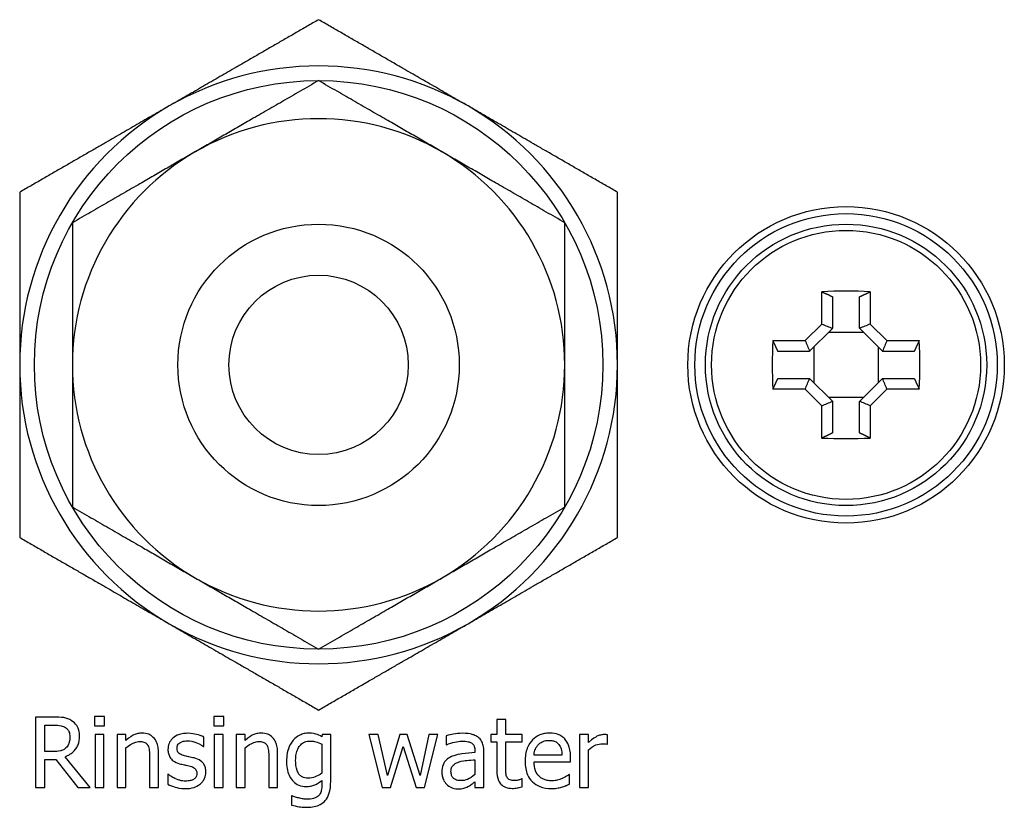
# Model space of a CAD drawing. Units: millimetres. Extents: x 387 to 3385, y 30 to 2260.
# Drawn here: x 2781 to 2837, y 1263 to 1307 of the extents above; entities that cross this region are included whole.
import ezdxf

# ---------------------------------------------------------------- set-up
doc = ezdxf.new("R2010")
doc.units = ezdxf.units.MM
doc.header["$LTSCALE"] = 0.5
doc.layers.add('Objekt025', color=6, linetype='Continuous')

# ---------------------------------------------------------------- blocks, each defined once
blk = doc.blocks.new('A$C7E274EC4')
at = {"layer": 'Objekt025'}
for p, q in [((229.266, 158.502), (229.266, 160.338)), ((232.021, 160.338), (232.021, 158.502)), ((229.877, 160.051), (229.877, 158.26)), ((231.41, 158.26), (231.41, 160.051)), ((228.32, 157.556), (229.266, 158.502)), ((232.021, 158.502), (232.966, 157.556)), ((229.87, 158.253), (228.569, 156.952)), ((231.651, 158.019), (229.636, 158.019)), ((231.417, 158.253), (231.41, 158.26)), ((232.717, 156.952), (231.417, 158.253)), ((226.484, 157.556), (228.32, 157.556)), ((232.966, 157.556), (234.803, 157.556)), ((228.562, 156.945), (226.771, 156.945)), ((228.569, 156.952), (228.562, 156.945)), ((228.803, 157.186), (228.803, 155.171)), ((232.483, 155.171), (232.483, 157.186)), ((234.516, 156.945), (232.724, 156.945)), ((226.771, 155.412), (228.562, 155.412)), ((228.569, 155.405), (229.87, 154.105)), ((231.417, 154.105), (232.717, 155.405)), ((232.717, 155.405), (232.724, 155.412)), ((232.724, 155.412), (234.516, 155.412)), ((228.32, 154.801), (226.484, 154.801)), ((229.266, 153.856), (228.32, 154.801)), ((232.966, 154.801), (232.021, 153.856)), ((234.803, 154.801), (232.966, 154.801)), ((229.636, 154.339), (231.651, 154.339)), ((229.87, 154.105), (229.877, 154.098)), ((229.877, 154.098), (229.877, 152.306)), ((231.41, 152.306), (231.41, 154.098)), ((229.266, 152.019), (229.266, 153.856)), ((232.021, 153.856), (232.021, 152.019)), ((185.579, 136.153), (184.549, 136.153)), ((184.549, 136.153), (184.549, 132.153)), ((187.9, 136.179), (187.9, 135.654)), ((188.474, 136.179), (187.9, 136.179)), ((188.474, 135.654), (188.474, 136.179)), ((194.678, 136.179), (194.678, 135.654)), ((195.252, 136.179), (194.678, 136.179)), ((195.252, 135.654), (195.252, 136.179)), ((185.08, 135.692), (185.609, 135.692)), ((185.08, 134.188), (185.08, 135.692)), ((187.9, 135.654), (188.474, 135.654)), ((194.678, 135.654), (195.252, 135.654)), ((211.291, 136.017), (210.785, 136.017)), ((210.785, 136.017), (210.785, 135.154)), ((211.291, 135.154), (211.291, 136.017)), ((187.933, 135.154), (187.933, 132.153)), ((188.438, 135.154), (187.933, 135.154)), ((188.438, 132.153), (188.438, 135.154)), ((189.686, 135.154), (189.181, 135.154)), ((189.181, 135.154), (189.181, 132.153)), ((189.686, 134.82), (189.686, 135.154)), ((194.121, 134.467), (194.121, 135.008)), ((194.711, 135.154), (194.711, 132.153)), ((195.216, 135.154), (194.711, 135.154)), ((195.216, 132.153), (195.216, 135.154)), ((196.464, 135.154), (195.959, 135.154)), ((195.959, 135.154), (195.959, 132.153)), ((196.464, 134.82), (196.464, 135.154)), ((200.856, 135.154), (200.827, 135.028)), ((201.333, 135.154), (200.856, 135.154)), ((201.333, 132.496), (201.333, 135.154)), ((204.023, 135.154), (203.498, 135.154)), ((203.498, 135.154), (204.267, 132.153)), ((204.555, 132.83), (204.023, 135.154)), ((205.265, 135.154), (204.555, 132.83)), ((205.683, 135.154), (205.265, 135.154)), ((206.412, 132.83), (205.683, 135.154)), ((206.912, 135.154), (206.412, 132.83)), ((206.659, 132.153), (207.421, 135.154)), ((207.421, 135.154), (206.912, 135.154)), ((207.894, 135.09), (207.894, 134.574)), ((210.785, 135.154), (210.445, 135.154)), ((210.445, 135.154), (210.445, 134.736)), ((212.221, 135.154), (211.291, 135.154)), ((212.221, 134.736), (212.221, 135.154)), ((215.994, 135.154), (215.489, 135.154)), ((215.489, 135.154), (215.489, 132.153)), ((215.994, 134.707), (215.994, 135.154)), ((217.08, 134.613), (217.08, 135.138)), ((194.095, 134.467), (194.121, 134.467)), ((200.827, 134.616), (200.827, 132.966)), ((204.73, 132.153), (205.459, 134.467)), ((205.459, 134.467), (206.192, 132.153)), ((207.894, 134.574), (207.923, 134.574)), ((210.445, 134.736), (210.785, 134.736)), ((210.785, 134.736), (210.785, 133.073)), ((211.291, 133.307), (211.291, 134.736)), ((211.291, 134.736), (212.221, 134.736)), ((217.054, 134.613), (217.08, 134.613)), ((185.547, 134.188), (185.08, 134.188)), ((187.644, 132.153), (186.221, 133.893)), ((189.686, 132.153), (189.686, 134.396)), ((191.032, 133.864), (191.032, 132.153)), ((191.537, 132.153), (191.537, 134.101)), ((196.464, 132.153), (196.464, 134.396)), ((197.809, 133.864), (197.809, 132.153)), ((198.315, 132.153), (198.315, 134.101)), ((209.537, 134.224), (209.537, 134.127)), ((210.043, 132.153), (210.043, 134.205)), ((214.484, 133.987), (212.899, 133.987)), ((214.976, 133.602), (214.976, 133.877)), ((215.994, 132.153), (215.994, 134.282)), ((185.08, 132.153), (185.08, 133.744)), ((185.08, 133.744), (185.69, 133.744)), ((185.69, 133.744), (186.954, 132.153)), ((209.537, 133.725), (209.537, 132.892)), ((212.899, 133.602), (214.976, 133.602)), ((192.062, 132.902), (192.062, 132.334)), ((192.088, 132.902), (192.062, 132.902)), ((214.921, 132.889), (214.892, 132.889)), ((214.921, 132.337), (214.921, 132.889)), ((200.827, 132.551), (200.827, 132.289)), ((209.537, 132.47), (209.537, 132.153)), ((212.221, 132.632), (212.192, 132.632)), ((212.221, 132.179), (212.221, 132.632)), ((184.549, 132.153), (185.08, 132.153)), ((186.954, 132.153), (187.644, 132.153)), ((187.933, 132.153), (188.438, 132.153)), ((189.181, 132.153), (189.686, 132.153)), ((191.032, 132.153), (191.537, 132.153)), ((194.711, 132.153), (195.216, 132.153)), ((195.959, 132.153), (196.464, 132.153)), ((197.809, 132.153), (198.315, 132.153)), ((199.132, 131.673), (199.106, 131.673)), ((199.106, 131.673), (199.106, 131.148)), ((204.267, 132.153), (204.73, 132.153)), ((206.192, 132.153), (206.659, 132.153)), ((209.537, 132.153), (210.043, 132.153)), ((215.489, 132.153), (215.994, 132.153))]:
    blk.add_line(p, q, dxfattribs=at)
for centre, radius in [((200.643, 156.179), 16.166), ((230.643, 156.179), 9), ((230.643, 156.179), 8.6), ((200.643, 156.179), 8), ((230.643, 156.179), 8), ((230.643, 156.179), 7.65), ((200.643, 156.179), 5.1)]:
    blk.add_circle(centre, radius, dxfattribs=at)
for radius, start, end in [(17, 60, 120), (17, 120, 180), (17, 0, 60), (14, 60, 120), (14, 120, 180), (14, 0, 60), (17, 180, 240), (14, 180, 240), (14, 300, 0), (17, 300, 0), (14, 240, 300), (17, 240, 300)]:
    blk.add_arc((200.643, 156.179), radius, start, end, dxfattribs=at)
for centre, major_axis in [((230.643, 154.022), (-12.713, 0)), ((232.8, 156.179), (0, -12.713)), ((228.487, 156.179), (0, 12.713)), ((230.643, 158.335), (12.713, 0))]:
    blk.add_ellipse(centre, major_axis=major_axis, ratio=0.499722, start_param=4.603833, end_param=4.820944, dxfattribs=at)
for points, weights in [([(200.643, 175.809), (196.088, 173.179), (192.143, 170.901)], [1.15282801243, 1.24199956952, 1.24199956952]), ([(209.143, 170.901), (205.198, 173.179), (200.643, 175.809)], [1.24199956952, 1.24199956952, 1.15282801243]), ([(200.643, 172.344), (196.892, 170.179), (193.643, 168.303)], [1.18557687224, 1.27728156245, 1.27728156245]), ([(207.643, 168.303), (204.395, 170.179), (200.643, 172.344)], [1.27728156245, 1.27728156245, 1.18557687224]), ([(192.143, 170.901), (188.198, 168.624), (183.643, 165.994)], [1.24199956952, 1.24199956952, 1.15282801243]), ([(217.643, 165.994), (213.088, 168.624), (209.143, 170.901)], [1.15282801243, 1.24199956952, 1.24199956952]), ([(193.643, 168.303), (190.395, 166.427), (186.643, 164.262)], [1.27728156245, 1.27728156245, 1.18557687224]), ([(214.643, 164.262), (210.892, 166.427), (207.643, 168.303)], [1.18557687224, 1.27728156245, 1.27728156245]), ([(183.643, 165.994), (183.643, 160.734), (183.643, 156.179)], [1.15282801243, 1.24199956952, 1.24199956952]), ([(217.643, 156.179), (217.643, 160.734), (217.643, 165.994)], [1.24199956952, 1.24199956952, 1.15282801243]), ([(186.643, 164.262), (186.643, 159.93), (186.643, 156.179)], [1.18557687224, 1.27728156245, 1.27728156245]), ([(214.643, 156.179), (214.643, 159.93), (214.643, 164.262)], [1.27728156245, 1.27728156245, 1.18557687224]), ([(229.266, 160.338), (229.578, 160.192), (229.877, 160.051)], [1, 1.00025945064, 1]), ([(231.41, 160.051), (231.708, 160.192), (232.021, 160.338)], [1, 1.00025945063, 1]), ([(229.87, 158.253), (229.873, 158.256), (229.877, 158.26)], [0.960465329359, 0.960447412211, 0.960429506847]), ([(226.771, 156.945), (226.63, 157.244), (226.484, 157.556)], [1, 1.00025945066, 1]), ([(234.803, 157.556), (234.656, 157.244), (234.516, 156.945)], [1, 1.00025945066, 1]), ([(232.717, 156.952), (232.721, 156.949), (232.724, 156.945)], [0.960465329359, 0.960447412211, 0.960429506847]), ([(183.643, 156.179), (183.643, 151.624), (183.643, 146.364)], [1.24199956952, 1.24199956952, 1.15282801243]), ([(186.643, 156.179), (186.643, 152.427), (186.643, 148.096)], [1.27728156245, 1.27728156245, 1.18557687224]), ([(214.643, 148.096), (214.643, 152.427), (214.643, 156.179)], [1.18557687224, 1.27728156245, 1.27728156245]), ([(217.643, 146.364), (217.643, 151.624), (217.643, 156.179)], [1.15282801243, 1.24199956952, 1.24199956952]), ([(226.484, 154.801), (226.63, 155.114), (226.771, 155.412)], [1, 1.00025945067, 1]), ([(228.569, 155.405), (228.566, 155.409), (228.562, 155.412)], [0.960465329359, 0.960447412211, 0.960429506847]), ([(234.516, 155.412), (234.656, 155.114), (234.803, 154.801)], [1, 1.00025945069, 1]), ([(231.417, 154.105), (231.413, 154.101), (231.41, 154.098)], [0.960465329359, 0.960447412211, 0.960429506847]), ([(229.877, 152.306), (229.578, 152.166), (229.266, 152.019)], [1, 1.00025945065, 1]), ([(232.021, 152.019), (231.708, 152.166), (231.41, 152.306)], [1, 1.00025945066, 1]), ([(186.643, 148.096), (190.395, 145.93), (193.643, 144.054)], [1.18557687224, 1.27728156245, 1.27728156245]), ([(207.643, 144.054), (210.892, 145.93), (214.643, 148.096)], [1.27728156245, 1.27728156245, 1.18557687224]), ([(183.643, 146.364), (188.198, 143.734), (192.143, 141.456)], [1.15282801243, 1.24199956952, 1.24199956952]), ([(209.143, 141.456), (213.088, 143.734), (217.643, 146.364)], [1.24199956952, 1.24199956952, 1.15282801243]), ([(193.643, 144.054), (196.892, 142.179), (200.643, 140.013)], [1.27728156245, 1.27728156245, 1.18557687224]), ([(200.643, 140.013), (204.395, 142.179), (207.643, 144.054)], [1.18557687224, 1.27728156245, 1.27728156245]), ([(192.143, 141.456), (196.088, 139.179), (200.643, 136.549)], [1.24199956952, 1.24199956952, 1.15282801243]), ([(200.643, 136.549), (205.198, 139.179), (209.143, 141.456)], [1.15282801243, 1.24199956952, 1.24199956952])]:
    blk.add_rational_spline(points, weights, degree=2, dxfattribs=at)
for points in [[(229.266, 158.502), (229.467, 158.418), (229.669, 158.335), (229.87, 158.253)], [(232.021, 158.502), (231.82, 158.418), (231.618, 158.335), (231.417, 158.253)], [(228.32, 157.556), (228.404, 157.355), (228.487, 157.153), (228.569, 156.952)], [(232.966, 157.556), (232.882, 157.355), (232.799, 157.153), (232.717, 156.952)], [(228.32, 154.801), (228.404, 155.002), (228.487, 155.204), (228.569, 155.405)], [(232.966, 154.801), (232.882, 155.002), (232.799, 155.204), (232.717, 155.405)], [(229.266, 153.856), (229.467, 153.94), (229.669, 154.023), (229.87, 154.105)], [(232.021, 153.856), (231.82, 153.94), (231.618, 154.023), (231.417, 154.105)]]:
    blk.add_open_spline(points, degree=3, dxfattribs=at)
for points, knots in [([(186.597, 135.942), (186.529, 135.986), (186.457, 136.024), (186.308, 136.082), (186.232, 136.103), (185.965, 136.146), (185.772, 136.153), (185.579, 136.153)], [-0.05283773, -0.05283773, -0.05283773, -0.05283773, -0.04063707, -0.04063707, -0.02882855, -0.02882855, 0, 0, 0, 0]), ([(185.609, 135.692), (185.698, 135.692), (185.863, 135.689), (186.088, 135.637), (186.17, 135.605), (186.244, 135.556)], [-0.03454118, -0.03454118, -0.03454118, -0.03454118, -0.01327598, -0.01327598, 0, 0, 0, 0]), ([(186.244, 135.556), (186.289, 135.526), (186.329, 135.49), (186.404, 135.4), (186.428, 135.353), (186.482, 135.222), (186.497, 135.123), (186.497, 135.025)], [-0.0267821, -0.0267821, -0.0267821, -0.0267821, -0.02122867, -0.02122867, -0.01481507, -0.01481507, 0, 0, 0, 0]), ([(187.051, 135.067), (187.051, 135.179), (187.039, 135.292), (186.988, 135.477), (186.953, 135.565), (186.808, 135.776), (186.712, 135.868), (186.597, 135.942)], [-0.06343926, -0.06343926, -0.06343926, -0.06343926, -0.03832124, -0.03832124, -0.02042273, -0.02042273, 0, 0, 0, 0]), ([(186.221, 133.893), (186.32, 133.93), (186.414, 133.976), (186.587, 134.087), (186.664, 134.15), (186.87, 134.365), (186.933, 134.5), (187.026, 134.727), (187.051, 134.896), (187.051, 135.067)], [-0.04856072, -0.04856072, -0.04856072, -0.04856072, -0.04254926, -0.04254926, -0.0368314, -0.0368314, -0.02557, -0.02557, 0, 0, 0, 0]), ([(186.497, 135.025), (186.497, 134.95), (186.491, 134.874), (186.464, 134.725), (186.445, 134.663), (186.385, 134.529), (186.335, 134.457), (186.27, 134.396)], [-0.0307402, -0.0307402, -0.0307402, -0.0307402, -0.02208571, -0.02208571, -0.01337934, -0.01337934, 0, 0, 0, 0]), ([(190.597, 135.239), (190.516, 135.239), (190.436, 135.23), (190.279, 135.194), (190.204, 135.167), (190.05, 135.092), (189.896, 135.009), (189.686, 134.82)], [-0.1174039, -0.1174039, -0.1174039, -0.1174039, -0.0797447, -0.0797447, -0.0422963, -0.0422963, 0, 0, 0, 0]), ([(191.537, 134.101), (191.537, 134.213), (191.53, 134.327), (191.493, 134.534), (191.467, 134.628), (191.395, 134.796), (191.339, 134.9), (191.166, 135.072), (191.078, 135.13), (190.858, 135.219), (190.728, 135.239), (190.597, 135.239)], [-0.1067672, -0.1067672, -0.1067672, -0.1067672, -0.0796711, -0.0796711, -0.0562011, -0.0562011, -0.0356707, -0.0356707, -0.0195882, -0.0195882, 0, 0, 0, 0]), ([(193.194, 135.226), (193.088, 135.226), (192.981, 135.217), (192.783, 135.179), (192.692, 135.151), (192.467, 135.048), (192.372, 134.968), (192.236, 134.83), (192.179, 134.745), (192.094, 134.54), (192.075, 134.426), (192.075, 134.308)], [-0.06460638, -0.06460638, -0.06460638, -0.06460638, -0.05518131, -0.05518131, -0.04669157, -0.04669157, -0.0331789, -0.0331789, -0.01758666, -0.01758666, 0, 0, 0, 0]), ([(194.121, 135.008), (193.991, 135.08), (193.84, 135.129), (193.598, 135.188), (193.419, 135.226), (193.194, 135.226)], [-0.08332701, -0.08332701, -0.08332701, -0.08332701, -0.03381029, -0.03381029, 0, 0, 0, 0]), ([(197.375, 135.239), (197.294, 135.239), (197.214, 135.23), (197.057, 135.194), (196.982, 135.167), (196.828, 135.092), (196.674, 135.009), (196.464, 134.82)], [-0.1174039, -0.1174039, -0.1174039, -0.1174039, -0.0797447, -0.0797447, -0.0422963, -0.0422963, 0, 0, 0, 0]), ([(198.315, 134.101), (198.315, 134.213), (198.307, 134.327), (198.271, 134.534), (198.245, 134.628), (198.173, 134.796), (198.117, 134.9), (197.944, 135.072), (197.856, 135.13), (197.636, 135.219), (197.506, 135.239), (197.375, 135.239)], [-0.1067672, -0.1067672, -0.1067672, -0.1067672, -0.0796711, -0.0796711, -0.0562011, -0.0562011, -0.0356707, -0.0356707, -0.0195882, -0.0195882, 0, 0, 0, 0]), ([(200.082, 135.239), (199.995, 135.239), (199.909, 135.229), (199.726, 135.186), (199.641, 135.152), (199.432, 135.05), (199.308, 134.956), (199.203, 134.837)], [-0.04442689, -0.04442689, -0.04442689, -0.04442689, -0.03490551, -0.03490551, -0.02383083, -0.02383083, 0, 0, 0, 0]), ([(200.827, 135.028), (200.719, 135.091), (200.605, 135.145), (200.433, 135.201), (200.306, 135.239), (200.082, 135.239)], [-0.1096156, -0.1096156, -0.1096156, -0.1096156, -0.0336175, -0.0336175, 0, 0, 0, 0]), ([(208.811, 135.226), (208.637, 135.226), (208.465, 135.209), (208.243, 135.168), (208.037, 135.129), (207.894, 135.09)], [-0.09751552, -0.09751552, -0.09751552, -0.09751552, -0.02230022, -0.02230022, 0, 0, 0, 0]), ([(209.715, 135.002), (209.659, 135.044), (209.6, 135.08), (209.471, 135.139), (209.404, 135.161), (209.25, 135.196), (209.093, 135.226), (208.811, 135.226)], [-0.1110594, -0.1110594, -0.1110594, -0.1110594, -0.0769422, -0.0769422, -0.042263, -0.042263, 0, 0, 0, 0]), ([(210.043, 134.205), (210.043, 134.313), (210.034, 134.424), (209.989, 134.619), (209.958, 134.705), (209.86, 134.87), (209.795, 134.943), (209.715, 135.002)], [-0.04496834, -0.04496834, -0.04496834, -0.04496834, -0.02875691, -0.02875691, -0.01489583, -0.01489583, 0, 0, 0, 0]), ([(213.774, 135.239), (213.676, 135.239), (213.579, 135.231), (213.393, 135.195), (213.305, 135.169), (213.067, 135.068), (212.934, 134.974), (212.723, 134.758), (212.604, 134.61), (212.421, 134.148), (212.386, 133.891), (212.386, 133.637)], [-0.1695148, -0.1695148, -0.1695148, -0.1695148, -0.1434325, -0.1434325, -0.1188974, -0.1188974, -0.0744176, -0.0744176, -0.0380934, -0.0380934, 0, 0, 0, 0]), ([(214.643, 134.905), (214.591, 134.961), (214.533, 135.011), (214.407, 135.096), (214.339, 135.131), (214.158, 135.199), (214.001, 135.239), (213.774, 135.239)], [-0.07834122, -0.07834122, -0.07834122, -0.07834122, -0.05611906, -0.05611906, -0.03406897, -0.03406897, 0, 0, 0, 0]), ([(216.876, 135.154), (216.809, 135.154), (216.743, 135.145), (216.608, 135.112), (216.541, 135.086), (216.397, 135.016), (216.245, 134.931), (215.994, 134.707)], [-0.1305424, -0.1305424, -0.1305424, -0.1305424, -0.0920659, -0.0920659, -0.0503658, -0.0503658, 0, 0, 0, 0]), ([(217.08, 135.138), (217.052, 135.144), (217.022, 135.149), (216.972, 135.153), (216.939, 135.154), (216.876, 135.154)], [-0.02249114, -0.02249114, -0.02249114, -0.02249114, -0.00939159, -0.00939159, 0, 0, 0, 0]), ([(189.686, 134.396), (189.852, 134.536), (190.029, 134.647), (190.274, 134.739), (190.368, 134.759), (190.464, 134.759)], [-0.03936988, -0.03936988, -0.03936988, -0.03936988, -0.01442799, -0.01442799, 0, 0, 0, 0]), ([(190.464, 134.759), (190.541, 134.759), (190.624, 134.752), (190.731, 134.719), (190.782, 134.7), (190.875, 134.625), (190.908, 134.583), (190.934, 134.535)], [-0.03978168, -0.03978168, -0.03978168, -0.03978168, -0.01795448, -0.01795448, -0.00812094, -0.00812094, 0, 0, 0, 0]), ([(190.934, 134.535), (190.978, 134.455), (191.001, 134.353), (191.026, 134.122), (191.032, 133.993), (191.032, 133.864)], [-0.03485651, -0.03485651, -0.03485651, -0.03485651, -0.01931137, -0.01931137, 0, 0, 0, 0]), ([(192.591, 134.38), (192.591, 134.409), (192.593, 134.439), (192.605, 134.496), (192.613, 134.522), (192.644, 134.587), (192.67, 134.621), (192.759, 134.702), (192.826, 134.731), (192.963, 134.786), (193.074, 134.801), (193.184, 134.801)], [-0.02975187, -0.02975187, -0.02975187, -0.02975187, -0.02752607, -0.02752607, -0.02546211, -0.02546211, -0.02216402, -0.02216402, -0.01651196, -0.01651196, 0, 0, 0, 0]), ([(193.184, 134.801), (193.349, 134.801), (193.509, 134.77), (193.776, 134.67), (193.931, 134.598), (194.095, 134.467)], [-0.07490349, -0.07490349, -0.07490349, -0.07490349, -0.03148981, -0.03148981, 0, 0, 0, 0]), ([(196.464, 134.396), (196.63, 134.536), (196.806, 134.647), (197.052, 134.739), (197.146, 134.759), (197.242, 134.759)], [-0.03936988, -0.03936988, -0.03936988, -0.03936988, -0.01442799, -0.01442799, 0, 0, 0, 0]), ([(197.242, 134.759), (197.319, 134.759), (197.402, 134.752), (197.509, 134.719), (197.56, 134.7), (197.653, 134.625), (197.686, 134.583), (197.712, 134.535)], [-0.03978168, -0.03978168, -0.03978168, -0.03978168, -0.01795448, -0.01795448, -0.00812094, -0.00812094, 0, 0, 0, 0]), ([(197.712, 134.535), (197.756, 134.455), (197.779, 134.353), (197.804, 134.122), (197.809, 133.993), (197.809, 133.864)], [-0.03485651, -0.03485651, -0.03485651, -0.03485651, -0.01931137, -0.01931137, 0, 0, 0, 0]), ([(199.203, 134.837), (199.079, 134.692), (198.988, 134.523), (198.886, 134.244), (198.818, 134.031), (198.818, 133.683)], [-0.1459726, -0.1459726, -0.1459726, -0.1459726, -0.0522108, -0.0522108, 0, 0, 0, 0]), ([(199.339, 133.692), (199.339, 133.809), (199.347, 133.927), (199.386, 134.139), (199.413, 134.236), (199.512, 134.453), (199.579, 134.531), (199.693, 134.643), (199.767, 134.693), (199.95, 134.768), (200.056, 134.785), (200.163, 134.785)], [-0.05603484, -0.05603484, -0.05603484, -0.05603484, -0.04740024, -0.04740024, -0.04002357, -0.04002357, -0.02971759, -0.02971759, -0.01603429, -0.01603429, 0, 0, 0, 0]), ([(200.163, 134.785), (200.3, 134.785), (200.409, 134.763), (200.599, 134.717), (200.718, 134.669), (200.827, 134.616)], [-0.02922327, -0.02922327, -0.02922327, -0.02922327, -0.01825433, -0.01825433, 0, 0, 0, 0]), ([(207.923, 134.574), (208.076, 134.639), (208.234, 134.691), (208.512, 134.752), (208.663, 134.778), (208.808, 134.778)], [-0.05200458, -0.05200458, -0.05200458, -0.05200458, -0.02165694, -0.02165694, 0, 0, 0, 0]), ([(208.808, 134.778), (208.919, 134.778), (209.058, 134.77), (209.22, 134.734), (209.279, 134.712), (209.333, 134.678)], [-0.02487562, -0.02487562, -0.02487562, -0.02487562, -0.00950028, -0.00950028, 0, 0, 0, 0]), ([(209.333, 134.678), (209.37, 134.655), (209.402, 134.626), (209.45, 134.567), (209.477, 134.529), (209.527, 134.402), (209.537, 134.314), (209.537, 134.224)], [-0.03457598, -0.03457598, -0.03457598, -0.03457598, -0.02265282, -0.02265282, -0.01345063, -0.01345063, 0, 0, 0, 0]), ([(212.899, 133.987), (212.912, 134.141), (212.943, 134.248), (213.013, 134.422), (213.072, 134.51), (213.145, 134.587)], [-0.02818725, -0.02818725, -0.02818725, -0.02818725, -0.0160169, -0.0160169, 0, 0, 0, 0]), ([(213.145, 134.587), (213.252, 134.695), (213.351, 134.742), (213.512, 134.809), (213.631, 134.824), (213.745, 134.824)], [-0.02616902, -0.02616902, -0.02616902, -0.02616902, -0.0170562, -0.0170562, 0, 0, 0, 0]), ([(213.745, 134.824), (213.82, 134.824), (213.897, 134.818), (214.015, 134.791), (214.079, 134.772), (214.212, 134.697), (214.267, 134.649), (214.312, 134.59)], [-0.04229079, -0.04229079, -0.04229079, -0.04229079, -0.02289479, -0.02289479, -0.0111175, -0.0111175, 0, 0, 0, 0]), ([(214.312, 134.59), (214.34, 134.556), (214.363, 134.518), (214.409, 134.426), (214.425, 134.377), (214.467, 134.228), (214.48, 134.104), (214.484, 133.987)], [-0.02743583, -0.02743583, -0.02743583, -0.02743583, -0.02311424, -0.02311424, -0.01751565, -0.01751565, 0, 0, 0, 0]), ([(214.976, 133.877), (214.976, 134.219), (214.918, 134.422), (214.811, 134.685), (214.739, 134.803), (214.643, 134.905)], [-0.0425814, -0.0425814, -0.0425814, -0.0425814, -0.02097562, -0.02097562, 0, 0, 0, 0]), ([(215.994, 134.282), (216.118, 134.402), (216.259, 134.501), (216.536, 134.611), (216.657, 134.636), (216.782, 134.636)], [-0.04469123, -0.04469123, -0.04469123, -0.04469123, -0.01874484, -0.01874484, 0, 0, 0, 0]), ([(216.782, 134.636), (216.83, 134.636), (216.884, 134.635), (216.95, 134.632), (216.997, 134.629), (217.054, 134.613)], [-0.03346495, -0.03346495, -0.03346495, -0.03346495, -0.0089062, -0.0089062, 0, 0, 0, 0]), ([(186.27, 134.396), (186.228, 134.354), (186.181, 134.319), (186.054, 134.251), (185.988, 134.235), (185.826, 134.199), (185.684, 134.188), (185.547, 134.188)], [-0.02774377, -0.02774377, -0.02774377, -0.02774377, -0.02481481, -0.02481481, -0.0206037, -0.0206037, 0, 0, 0, 0]), ([(192.075, 134.308), (192.075, 134.231), (192.083, 134.153), (192.12, 134.007), (192.147, 133.94), (192.243, 133.776), (192.313, 133.711), (192.475, 133.589), (192.603, 133.535), (192.73, 133.498)], [-0.04389629, -0.04389629, -0.04389629, -0.04389629, -0.03693618, -0.03693618, -0.0304271, -0.0304271, -0.01990097, -0.01990097, 0, 0, 0, 0]), ([(193.022, 133.945), (192.929, 133.969), (192.838, 134.001), (192.74, 134.058), (192.706, 134.081), (192.651, 134.139), (192.632, 134.172), (192.598, 134.262), (192.591, 134.322), (192.591, 134.38)], [-0.03928414, -0.03928414, -0.03928414, -0.03928414, -0.02066646, -0.02066646, -0.01442559, -0.01442559, -0.0086434, -0.0086434, 0, 0, 0, 0]), ([(193.563, 133.822), (193.466, 133.845), (193.369, 133.867), (193.24, 133.894), (193.135, 133.915), (193.022, 133.945)], [-0.0715568, -0.0715568, -0.0715568, -0.0715568, -0.01749469, -0.01749469, 0, 0, 0, 0]), ([(208.198, 133.9), (208.085, 133.85), (207.979, 133.784), (207.845, 133.647), (207.776, 133.565), (207.671, 133.304), (207.651, 133.163), (207.651, 133.021)], [-0.0806114, -0.0806114, -0.0806114, -0.0806114, -0.04219621, -0.04219621, -0.02121183, -0.02121183, 0, 0, 0, 0]), ([(209.537, 134.127), (209.291, 134.113), (209.04, 134.092), (208.7, 134.048), (208.447, 134.015), (208.198, 133.9)], [-0.1473468, -0.1473468, -0.1473468, -0.1473468, -0.0410557, -0.0410557, 0, 0, 0, 0]), ([(192.73, 133.498), (192.825, 133.472), (192.922, 133.45), (193.045, 133.424), (193.168, 133.399), (193.271, 133.375)], [-0.07377326, -0.07377326, -0.07377326, -0.07377326, -0.01590166, -0.01590166, 0, 0, 0, 0]), ([(193.271, 133.375), (193.364, 133.352), (193.457, 133.322), (193.582, 133.254), (193.611, 133.229), (193.654, 133.183), (193.674, 133.151), (193.708, 133.063), (193.715, 133.006), (193.715, 132.95)], [-0.02307899, -0.02307899, -0.02307899, -0.02307899, -0.01781375, -0.01781375, -0.01415553, -0.01415553, -0.00832736, -0.00832736, 0, 0, 0, 0]), ([(194.231, 133.018), (194.231, 133.102), (194.223, 133.186), (194.185, 133.339), (194.158, 133.407), (194.092, 133.511), (194.038, 133.586), (193.824, 133.738), (193.694, 133.789), (193.563, 133.822)], [-0.1004341, -0.1004341, -0.1004341, -0.1004341, -0.0679518, -0.0679518, -0.0392938, -0.0392938, -0.0202482, -0.0202482, 0, 0, 0, 0]), ([(198.818, 133.683), (198.818, 133.528), (198.828, 133.37), (198.879, 133.088), (198.915, 132.958), (199.048, 132.662), (199.141, 132.554), (199.3, 132.398), (199.401, 132.329), (199.65, 132.227), (199.792, 132.205), (199.936, 132.205)], [-0.07699238, -0.07699238, -0.07699238, -0.07699238, -0.06515495, -0.06515495, -0.05501431, -0.05501431, -0.04032299, -0.04032299, -0.02162356, -0.02162356, 0, 0, 0, 0]), ([(200.049, 132.671), (199.989, 132.671), (199.927, 132.676), (199.814, 132.7), (199.763, 132.718), (199.651, 132.774), (199.597, 132.818), (199.489, 132.945), (199.448, 133.032), (199.36, 133.285), (199.339, 133.488), (199.339, 133.692)], [-0.07290162, -0.07290162, -0.07290162, -0.07290162, -0.06376137, -0.06376137, -0.05558762, -0.05558762, -0.04494704, -0.04494704, -0.03059946, -0.03059946, 0, 0, 0, 0]), ([(208.173, 133.057), (208.173, 133.104), (208.177, 133.151), (208.196, 133.238), (208.21, 133.278), (208.249, 133.35), (208.282, 133.397), (208.434, 133.522), (208.532, 133.57), (208.636, 133.602)], [-0.05839246, -0.05839246, -0.05839246, -0.05839246, -0.0431856, -0.0431856, -0.02949083, -0.02949083, -0.01639509, -0.01639509, 0, 0, 0, 0]), ([(208.636, 133.602), (208.805, 133.653), (208.96, 133.669), (209.225, 133.696), (209.393, 133.712), (209.537, 133.725)], [-0.04021323, -0.04021323, -0.04021323, -0.04021323, -0.02173141, -0.02173141, 0, 0, 0, 0]), ([(211.362, 132.723), (211.344, 132.759), (211.329, 132.796), (211.308, 132.874), (211.302, 132.914), (211.291, 133.072), (211.291, 133.189), (211.291, 133.307)], [-0.02972708, -0.02972708, -0.02972708, -0.02972708, -0.02371601, -0.02371601, -0.01758976, -0.01758976, 0, 0, 0, 0]), ([(212.386, 133.637), (212.386, 133.498), (212.397, 133.357), (212.445, 133.098), (212.479, 132.978), (212.596, 132.714), (212.686, 132.581), (212.925, 132.349), (213.065, 132.261), (213.435, 132.115), (213.668, 132.085), (213.897, 132.085)], [-0.1237248, -0.1237248, -0.1237248, -0.1237248, -0.1028375, -0.1028375, -0.0842357, -0.0842357, -0.0596615, -0.0596615, -0.0343978, -0.0343978, 0, 0, 0, 0]), ([(213.891, 132.526), (213.808, 132.526), (213.726, 132.532), (213.572, 132.561), (213.5, 132.582), (213.329, 132.658), (213.239, 132.72), (213.11, 132.857), (213.036, 132.949), (212.92, 133.255), (212.899, 133.431), (212.899, 133.602)], [-0.131757, -0.131757, -0.131757, -0.131757, -0.1064941, -0.1064941, -0.0835216, -0.0835216, -0.0490474, -0.0490474, -0.0256173, -0.0256173, 0, 0, 0, 0]), ([(192.474, 132.658), (192.397, 132.694), (192.31, 132.739), (192.189, 132.825), (192.138, 132.862), (192.088, 132.902)], [-0.02223933, -0.02223933, -0.02223933, -0.02223933, -0.00949762, -0.00949762, 0, 0, 0, 0]), ([(193.715, 132.95), (193.715, 132.906), (193.712, 132.857), (193.692, 132.769), (193.678, 132.743), (193.631, 132.676), (193.584, 132.637), (193.537, 132.607)], [-0.01604109, -0.01604109, -0.01604109, -0.01604109, -0.0122871, -0.0122871, -0.00845233, -0.00845233, 0, 0, 0, 0]), ([(193.929, 132.354), (193.98, 132.397), (194.026, 132.445), (194.113, 132.562), (194.142, 132.622), (194.209, 132.781), (194.231, 132.897), (194.231, 133.018)], [-0.0324505, -0.0324505, -0.0324505, -0.0324505, -0.02585819, -0.02585819, -0.01811316, -0.01811316, 0, 0, 0, 0]), ([(200.827, 132.966), (200.688, 132.849), (200.551, 132.785), (200.321, 132.7), (200.187, 132.671), (200.049, 132.671)], [-0.03676621, -0.03676621, -0.03676621, -0.03676621, -0.02065139, -0.02065139, 0, 0, 0, 0]), ([(207.651, 133.021), (207.651, 132.949), (207.658, 132.877), (207.688, 132.736), (207.71, 132.668), (207.783, 132.504), (207.841, 132.412), (207.916, 132.334)], [-0.03770592, -0.03770592, -0.03770592, -0.03770592, -0.02698703, -0.02698703, -0.0163199, -0.0163199, 0, 0, 0, 0]), ([(208.743, 132.535), (208.685, 132.535), (208.625, 132.54), (208.519, 132.56), (208.47, 132.575), (208.364, 132.625), (208.324, 132.659), (208.259, 132.727), (208.231, 132.773), (208.183, 132.898), (208.173, 132.979), (208.173, 133.057)], [-0.03538782, -0.03538782, -0.03538782, -0.03538782, -0.0302901, -0.0302901, -0.02587823, -0.02587823, -0.02006293, -0.02006293, -0.01178715, -0.01178715, 0, 0, 0, 0]), ([(209.537, 132.892), (209.389, 132.758), (209.23, 132.657), (208.989, 132.556), (208.868, 132.535), (208.743, 132.535)], [-0.03913312, -0.03913312, -0.03913312, -0.03913312, -0.01869328, -0.01869328, 0, 0, 0, 0]), ([(210.785, 133.073), (210.785, 132.887), (210.808, 132.705), (210.924, 132.429), (210.987, 132.359), (211.098, 132.25), (211.18, 132.198), (211.395, 132.112), (211.528, 132.094), (211.66, 132.094)], [-0.05372924, -0.05372924, -0.05372924, -0.05372924, -0.04308495, -0.04308495, -0.03469752, -0.03469752, -0.01979651, -0.01979651, 0, 0, 0, 0]), ([(211.787, 132.535), (211.696, 132.535), (211.605, 132.545), (211.483, 132.592), (211.451, 132.615), (211.401, 132.659), (211.379, 132.689), (211.362, 132.723)], [-0.01636407, -0.01636407, -0.01636407, -0.01636407, -0.00992824, -0.00992824, -0.00572373, -0.00572373, 0, 0, 0, 0]), ([(214.892, 132.889), (214.845, 132.849), (214.789, 132.812), (214.685, 132.749), (214.614, 132.709), (214.506, 132.658)], [-0.035887, -0.035887, -0.035887, -0.035887, -0.01780118, -0.01780118, 0, 0, 0, 0]), ([(192.062, 132.334), (192.195, 132.264), (192.352, 132.207), (192.57, 132.139), (192.763, 132.081), (193.057, 132.081)], [-0.1290321, -0.1290321, -0.1290321, -0.1290321, -0.0441424, -0.0441424, 0, 0, 0, 0]), ([(193.077, 132.506), (192.968, 132.506), (192.861, 132.521), (192.721, 132.562), (192.604, 132.595), (192.474, 132.658)], [-0.08713944, -0.08713944, -0.08713944, -0.08713944, -0.02162405, -0.02162405, 0, 0, 0, 0]), ([(193.057, 132.081), (193.237, 132.081), (193.417, 132.099), (193.639, 132.176), (193.78, 132.229), (193.929, 132.354)], [-0.09118283, -0.09118283, -0.09118283, -0.09118283, -0.02912753, -0.02912753, 0, 0, 0, 0]), ([(193.537, 132.607), (193.512, 132.589), (193.483, 132.576), (193.416, 132.552), (193.374, 132.542), (193.271, 132.521), (193.178, 132.506), (193.077, 132.506)], [-0.03147346, -0.03147346, -0.03147346, -0.03147346, -0.02448153, -0.02448153, -0.01510137, -0.01510137, 0, 0, 0, 0]), ([(199.936, 132.205), (200.026, 132.205), (200.118, 132.21), (200.282, 132.239), (200.357, 132.259), (200.492, 132.317), (200.633, 132.382), (200.827, 132.551)], [-0.1290446, -0.1290446, -0.1290446, -0.1290446, -0.0802233, -0.0802233, -0.0386714, -0.0386714, 0, 0, 0, 0]), ([(199.985, 131.018), (200.123, 131.018), (200.264, 131.029), (200.516, 131.082), (200.631, 131.119), (200.875, 131.248), (200.964, 131.332), (201.117, 131.507), (201.184, 131.637), (201.309, 132.002), (201.333, 132.257), (201.333, 132.496)], [-0.09189862, -0.09189862, -0.09189862, -0.09189862, -0.08047717, -0.08047717, -0.07060711, -0.07060711, -0.05769617, -0.05769617, -0.0358748, -0.0358748, 0, 0, 0, 0]), ([(200.827, 132.289), (200.827, 132.089), (200.798, 131.971), (200.76, 131.843), (200.723, 131.77), (200.672, 131.705)], [-0.0200126, -0.0200126, -0.0200126, -0.0200126, -0.01244369, -0.01244369, 0, 0, 0, 0]), ([(207.916, 132.334), (208.001, 132.249), (208.099, 132.184), (208.287, 132.106), (208.405, 132.068), (208.562, 132.068)], [-0.0574024, -0.0574024, -0.0574024, -0.0574024, -0.02351873, -0.02351873, 0, 0, 0, 0]), ([(208.562, 132.068), (208.694, 132.068), (208.82, 132.078), (208.952, 132.117), (209.042, 132.145), (209.171, 132.214)], [-0.0736834, -0.0736834, -0.0736834, -0.0736834, -0.02186047, -0.02186047, 0, 0, 0, 0]), ([(209.171, 132.214), (209.242, 132.25), (209.309, 132.295), (209.427, 132.387), (209.481, 132.429), (209.537, 132.47)], [-0.02228165, -0.02228165, -0.02228165, -0.02228165, -0.01040564, -0.01040564, 0, 0, 0, 0]), ([(211.66, 132.094), (211.751, 132.094), (211.843, 132.103), (211.995, 132.127), (212.096, 132.144), (212.221, 132.179)], [-0.04743228, -0.04743228, -0.04743228, -0.04743228, -0.01951472, -0.01951472, 0, 0, 0, 0]), ([(212.192, 132.632), (212.149, 132.614), (212.081, 132.591), (211.98, 132.558), (211.909, 132.535), (211.787, 132.535)], [-0.04084259, -0.04084259, -0.04084259, -0.04084259, -0.01827319, -0.01827319, 0, 0, 0, 0]), ([(214.506, 132.658), (214.414, 132.617), (214.315, 132.586), (214.161, 132.55), (214.045, 132.526), (213.891, 132.526)], [-0.06465102, -0.06465102, -0.06465102, -0.06465102, -0.02317928, -0.02317928, 0, 0, 0, 0]), ([(213.897, 132.085), (213.993, 132.085), (214.104, 132.089), (214.288, 132.121), (214.377, 132.144), (214.464, 132.169)], [-0.02811224, -0.02811224, -0.02811224, -0.02811224, -0.01366073, -0.01366073, 0, 0, 0, 0]), ([(214.464, 132.169), (214.543, 132.191), (214.625, 132.22), (214.739, 132.265), (214.836, 132.303), (214.921, 132.337)], [-0.0417187, -0.0417187, -0.0417187, -0.0417187, -0.01385565, -0.01385565, 0, 0, 0, 0]), ([(199.508, 131.55), (199.433, 131.567), (199.355, 131.588), (199.265, 131.621), (199.186, 131.65), (199.132, 131.673)], [-0.04556128, -0.04556128, -0.04556128, -0.04556128, -0.00878558, -0.00878558, 0, 0, 0, 0]), ([(200.672, 131.705), (200.64, 131.667), (200.604, 131.635), (200.518, 131.577), (200.469, 131.553), (200.356, 131.51), (200.234, 131.472), (200.023, 131.472)], [-0.08039823, -0.08039823, -0.08039823, -0.08039823, -0.05718403, -0.05718403, -0.0316542, -0.0316542, 0, 0, 0, 0]), ([(199.106, 131.148), (199.246, 131.107), (199.39, 131.076), (199.618, 131.041), (199.781, 131.018), (199.985, 131.018)], [-0.08281413, -0.08281413, -0.08281413, -0.08281413, -0.03045498, -0.03045498, 0, 0, 0, 0]), ([(200.023, 131.472), (199.938, 131.472), (199.85, 131.478), (199.679, 131.509), (199.593, 131.528), (199.508, 131.55)], [-0.02608368, -0.02608368, -0.02608368, -0.02608368, -0.01319341, -0.01319341, 0, 0, 0, 0])]:
    blk.add_open_spline(points, degree=3, knots=knots, dxfattribs=at)

msp = doc.modelspace()

# ---------------------------------------------------------------- block references
msp.add_blockref('A$C7E274EC4', (2597.295, 1131.648))

doc.saveas('drawing.dxf')
